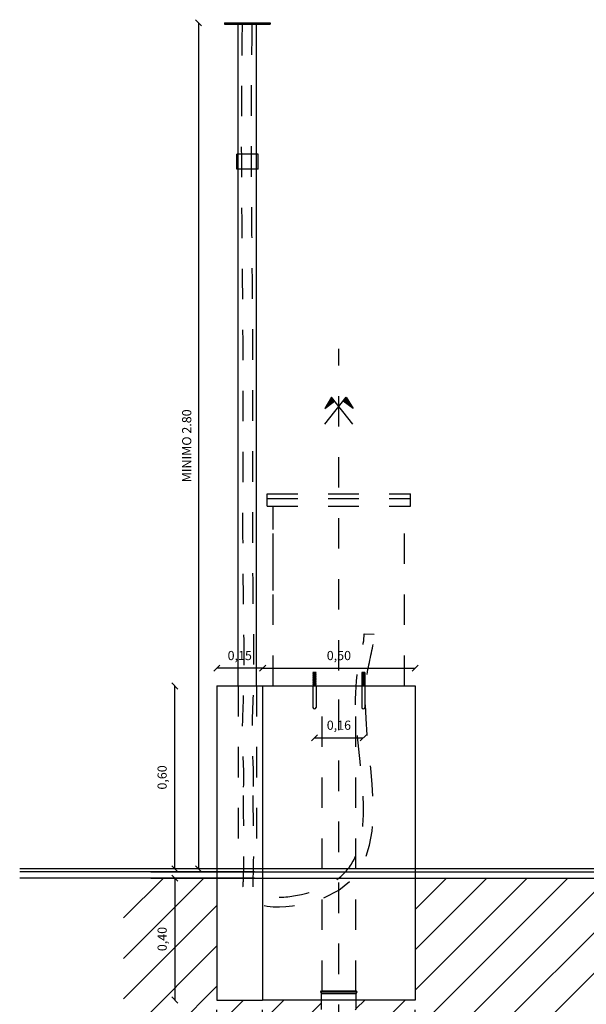
# Model space of a CAD drawing. Extents: x -12.8 to 2.1, y -1 to 4.1.
# Drawn here: x -5.2 to -3.3, y 0.7 to 4 of the extents above; entities that cross this region are included whole.
import ezdxf

# ---------------------------------------------------------------- set-up
doc = ezdxf.new("R2010")
doc.units = 0
doc.header["$LTSCALE"] = 0.007
doc.header["$MEASUREMENT"] = 0
doc.linetypes.add('HIDDEN', pattern=[0.375, 0.25, -0.125])
doc.layers.get('DEFPOINTS').update_dxf_attribs({"linetype": 'CONTINUOUS'})
for name, color, linetype in [('albañileria', 7, 'CONTINUOUS'), ('CONTROLADOR', 1, 'CONTINUOUS'), ('CORRUGADO', 1, 'CONTINUOUS'), ('COTAS', 1, 'CONTINUOUS'), ('FUSTE', 5, 'CONTINUOUS'), ('HIERRO', 2, 'CONTINUOUS'), ('SAN_Des_primaria', 2, 'CONTINUOUS'), ('TERRENO_rell', 1, 'CONTINUOUS'), ('TORNILLOS', 1, 'CONTINUOUS')]:
    doc.layers.add(name, color=color, linetype=linetype)
doc.styles.add('Cotas', font='romans.shx')
doc.dimstyles.new('Cotas 2', dxfattribs={"dimscale": 0, "dimtxt": 0.03, "dimasz": 0.02, "dimexe": 0, "dimexo": 0.016, "dimgap": 0.02, "dimtad": 1, "dimzin": 1, "dimtxsty": 'Cotas', "dimblk": 'OBLIQUE', "dimcen": 0, "dimse1": 1, "dimse2": 1, "dimclrd": 256, "dimclre": 256, "dimclrt": 2, "dimadec": 0, "dimazin": 0, "dimtfac": 1, "dimtix": 1, "dimtmove": 0, "dimatfit": 3, "dimldrblk": 'OBLIQUE', "dimfxl": 0, "dimlwd": -1, "dimlwe": -1, "dimarcsym": 0})

# ---------------------------------------------------------------- blocks, each defined once
blk = doc.blocks.new('_Oblique')
at = {"layer": 'SAN_Des_primaria', "color": 0, "linetype": 'HIDDEN', "lineweight": -2}
blk.add_line((-0.5, -0.5), (0.5, 0.5), dxfattribs=at)
blk = doc.blocks.new('*D43')
at = {"layer": 'COTAS', "linetype": 'Continuous'}
blk.add_line((-4.6459, 1.18), (-4.6459, 1.78), dxfattribs=at)
at = {"layer": 'DEFPOINTS', "color": 0, "linetype": 'Continuous'}
for p in [(-4.7937, 1.78), (-4.6459, 1.78), (-4.7937, 1.18)]:
    blk.add_point(p, dxfattribs=at)
at = {"layer": 'COTAS', "linetype": 'Continuous', "xscale": 0.02, "yscale": 0.02, "zscale": 0.02}
for p, rotation in [((-4.6459, 1.78), 90), ((-4.6459, 1.18), 270)]:
    blk.add_blockref('_Oblique', p, dxfattribs=dict(at, rotation=rotation))
at = {"layer": 'COTAS', "color": 2, "linetype": 'Continuous', "insert": (-4.6837, 1.48), "char_height": 0.03, "attachment_point": 5, "rotation": 90, "style": 'Cotas'}
blk.add_mtext('0,60', dxfattribs=at)
blk = doc.blocks.new('*D40')
at = {"layer": 'DEFPOINTS', "color": 0, "linetype": 'Continuous'}
for p in [(-4.7937, 1.15), (-4.7437, 0.75), (-4.6459, 0.75)]:
    blk.add_point(p, dxfattribs=at)
at = {"layer": 'TERRENO_rell', "linetype": 'Continuous'}
blk.add_line((-4.6459, 1.15), (-4.6459, 0.75), dxfattribs=at)
at = {"layer": 'TERRENO_rell', "linetype": 'Continuous', "xscale": 0.02, "yscale": 0.02, "zscale": 0.02}
for p, rotation in [((-4.6459, 1.15), 90), ((-4.6459, 0.75), 270)]:
    blk.add_blockref('_Oblique', p, dxfattribs=dict(at, rotation=rotation))
at = {"layer": 'TERRENO_rell', "color": 2, "linetype": 'Continuous', "insert": (-4.6837, 0.95), "char_height": 0.03, "attachment_point": 5, "rotation": 90, "style": 'Cotas'}
blk.add_mtext('0,40', dxfattribs=at)
blk = doc.blocks.new('*D39')
at = {"layer": 'COTAS', "linetype": 'Continuous'}
blk.add_line((-4.3581, 1.8381), (-3.8581, 1.8381), dxfattribs=at)
at = {"layer": 'DEFPOINTS', "color": 0, "linetype": 'Continuous'}
for p in [(-3.8581, 1.8381), (-4.3581, 1.78), (-3.8581, 1.78)]:
    blk.add_point(p, dxfattribs=at)
at = {"layer": 'COTAS', "linetype": 'Continuous', "xscale": 0.02, "yscale": 0.02, "zscale": 0.02, "rotation": 180}
blk.add_blockref('_Oblique', (-4.3581, 1.8381), dxfattribs=at)
at = {"layer": 'COTAS', "linetype": 'Continuous', "xscale": 0.02, "yscale": 0.02, "zscale": 0.02}
blk.add_blockref('_Oblique', (-3.8581, 1.8381), dxfattribs=at)
at = {"layer": 'COTAS', "color": 2, "linetype": 'Continuous', "insert": (-4.1081, 1.8759), "char_height": 0.03, "attachment_point": 5, "style": 'Cotas'}
blk.add_mtext('0,50', dxfattribs=at)
blk = doc.blocks.new('*D46')
at = {"layer": 'CORRUGADO', "linetype": 'Continuous'}
blk.add_line((-4.3581, 1.8381), (-4.5081, 1.8381), dxfattribs=at)
at = {"layer": 'DEFPOINTS', "color": 0, "linetype": 'Continuous'}
for p in [(-4.5081, 1.8381), (-4.5081, 1.78), (-4.3581, 1.78)]:
    blk.add_point(p, dxfattribs=at)
at = {"layer": 'CORRUGADO', "linetype": 'Continuous', "xscale": 0.02, "yscale": 0.02, "zscale": 0.02, "rotation": 180}
blk.add_blockref('_Oblique', (-4.5081, 1.8381), dxfattribs=at)
at = {"layer": 'CORRUGADO', "linetype": 'Continuous', "xscale": 0.02, "yscale": 0.02, "zscale": 0.02}
blk.add_blockref('_Oblique', (-4.3581, 1.8381), dxfattribs=at)
at = {"layer": 'CORRUGADO', "color": 2, "linetype": 'Continuous', "insert": (-4.4331, 1.8759), "char_height": 0.03, "attachment_point": 5, "style": 'Cotas'}
blk.add_mtext('0,15', dxfattribs=at)
blk = doc.blocks.new('*D54')
at = {"layer": 'COTAS', "linetype": 'Continuous'}
blk.add_line((-4.5682, 3.955), (-4.5682, 1.18), dxfattribs=at)
at = {"layer": 'DEFPOINTS', "color": 0, "linetype": 'Continuous'}
for p in [(-4.4831, 3.955), (-4.5682, 1.18), (-4.4831, 1.18)]:
    blk.add_point(p, dxfattribs=at)
at = {"layer": 'COTAS', "linetype": 'Continuous', "xscale": 0.02, "yscale": 0.02, "zscale": 0.02}
for p, rotation in [((-4.5682, 3.955), 90), ((-4.5682, 1.18), 270)]:
    blk.add_blockref('_Oblique', p, dxfattribs=dict(at, rotation=rotation))
at = {"layer": 'COTAS', "color": 2, "linetype": 'Continuous', "insert": (-4.6032, 2.5675), "char_height": 0.03, "attachment_point": 5, "rotation": 90, "style": 'Cotas'}
blk.add_mtext('MINIMO 2.80', dxfattribs=at)
blk = doc.blocks.new('*D58')
at = {"layer": 'COTAS', "linetype": 'Continuous'}
blk.add_line((-4.1881, 1.6096), (-4.0281, 1.6096), dxfattribs=at)
at = {"layer": 'DEFPOINTS', "color": 0, "linetype": 'Continuous'}
for p in [(-4.1881, 1.7045), (-4.0281, 1.7045), (-4.0281, 1.6096)]:
    blk.add_point(p, dxfattribs=at)
at = {"layer": 'COTAS', "linetype": 'Continuous', "xscale": 0.02, "yscale": 0.02, "zscale": 0.02, "rotation": 180}
blk.add_blockref('_Oblique', (-4.1881, 1.6096), dxfattribs=at)
at = {"layer": 'COTAS', "linetype": 'Continuous', "xscale": 0.02, "yscale": 0.02, "zscale": 0.02}
blk.add_blockref('_Oblique', (-4.0281, 1.6096), dxfattribs=at)
at = {"layer": 'COTAS', "color": 2, "linetype": 'Continuous', "insert": (-4.1081, 1.6474), "char_height": 0.03, "attachment_point": 5, "style": 'Cotas'}
blk.add_mtext('0,16', dxfattribs=at)

msp = doc.modelspace()

# ---------------------------------------------------------------- hatches: boundary and pattern name
at = {"layer": 'COTAS', "linetype": 'Continuous'}
h = msp.add_hatch(color=256, dxfattribs=at)
h.paths.add_polyline_path([(-4.1413, 2.7), (-4.1413, 2.7119), (-4.1323, 2.7267), (-4.1224, 2.7141)])
h.paths.add_polyline_path([(-4.1413, 2.7119), (-4.1413, 2.7), (-4.1545, 2.6902)])
h = msp.add_hatch(color=256, dxfattribs=at)
h.paths.add_polyline_path([(-4.0749, 2.7), (-4.0749, 2.7119), (-4.0839, 2.7267), (-4.0938, 2.7141)])
h.paths.add_polyline_path([(-4.0749, 2.7119), (-4.0749, 2.7), (-4.0617, 2.6902)])
msp.add_hatch(color=256, dxfattribs=at).paths.add_polyline_path([(-4.1413, 2.7119), (-4.1413, 2.7), (-4.1545, 2.6902)])
at = {"layer": 'TERRENO_rell', "linetype": 'Continuous'}
h = msp.add_hatch(dxfattribs=at)
h.set_pattern_fill('ANSI31', color=256, scale=0.75, style=0)
h.paths.add_polyline_path([(-2.679, 0.4319), (-2.679, 1.15), (-3.8581, 1.15), (-3.8581, 0.75), (-3.8581, 0.4319)])
h.paths.add_polyline_path([(-2.4642, 0.6354), (-2.4774, 0.6629), (-2.4829, 0.719), (-2.486, 0.719), (-2.486, 0.75), (-2.629, 0.75), (-2.629, 1.15), (-2.679, 1.15), (-2.679, 0.4319), (-1.7825, 0.4319), (-1.7825, 0.6017), (-2.204, 0.6017), (-2.3072, 0.6017), (-2.3072, 0.5997), (-2.3103, 0.5972), (-2.3157, 0.5997), (-2.3682, 0.5997), (-2.3682, 0.6028), (-2.4243, 0.6083), (-2.4426, 0.6156)])
edge = h.paths.add_edge_path()
edge.add_line((-1.7825, 0.7117), (-1.7825, 1.15))
edge.add_line((-1.7825, 1.15), (-2.229, 1.15))
edge.add_line((-2.229, 1.15), (-2.229, 0.75))
edge.add_line((-2.229, 0.75), (-2.3721, 0.75))
edge.add_line((-2.3721, 0.75), (-2.3721, 0.719))
edge.add_line((-2.3721, 0.719), (-2.376, 0.719))
edge.add_spline(control_points=[(-2.376, 0.719), (-2.3759, 0.715), (-2.3723, 0.7098), (-2.3682, 0.7097)], knot_values=[0.000084, 0.000084, 0.000084, 0.000084, 0.012137, 0.012137, 0.012137, 0.012137], degree=3, periodic=0)
edge.add_line((-2.3682, 0.7097), (-2.3682, 0.7136))
edge.add_line((-2.3682, 0.7136), (-2.3157, 0.7136))
edge.add_line((-2.3157, 0.7136), (-2.3103, 0.7161))
edge.add_line((-2.3103, 0.7161), (-2.3072, 0.7136))
edge.add_line((-2.3072, 0.7136), (-2.3072, 0.7117))
edge.add_line((-2.3072, 0.7117), (-2.204, 0.7117))
edge.add_line((-2.204, 0.7117), (-1.7825, 0.7117))
edge = h.paths.add_edge_path()
edge.add_line((-3.8581, 0.75), (-4.0512, 0.75))
edge.add_line((-4.0512, 0.75), (-4.0512, 0.719))
edge.add_line((-4.0512, 0.719), (-4.0551, 0.719))
edge.add_spline(control_points=[(-4.0551, 0.719), (-4.0551, 0.7176), (-4.0551, 0.7155), (-4.0551, 0.6835)], knot_values=[0.038993, 0.038993, 0.038993, 0.038993, 0.04336, 0.04336, 0.04336, 0.04336], degree=3, periodic=0)
edge.add_arc((-4.1081, 0.6567), 0.0595, 0, 26.8319, ccw=False)
edge.add_arc((-4.1081, 0.6567), 0.0595, -89.9986, 0, ccw=False)
edge.add_line((-4.1081, 0.5972), (-4.1081, 0.4319))
edge.add_line((-4.1081, 0.4319), (-3.8581, 0.4319))
edge.add_line((-3.8581, 0.4319), (-3.8581, 0.75))
edge = h.paths.add_edge_path()
edge.add_line((-4.3581, 0.4319), (-4.1081, 0.4319))
edge.add_line((-4.1081, 0.4319), (-4.1081, 0.5972))
edge.add_arc((-4.1081, 0.6567), 0.0595, 180, 270.0014, ccw=False)
edge.add_arc((-4.1081, 0.6567), 0.0595, 153.1681, 180, ccw=False)
edge.add_spline(control_points=[(-4.1611, 0.6835), (-4.1611, 0.7155), (-4.1611, 0.7176), (-4.1611, 0.719)], knot_values=[0.038993, 0.038993, 0.038993, 0.038993, 0.04336, 0.04336, 0.04336, 0.04336], degree=3, periodic=0)
edge.add_line((-4.1611, 0.719), (-4.165, 0.719))
edge.add_line((-4.165, 0.719), (-4.165, 0.75))
edge.add_line((-4.165, 0.75), (-4.3581, 0.75))
edge.add_line((-4.3581, 0.75), (-4.3581, 0.4319))
h.paths.add_polyline_path([(-4.5081, 0.4319), (-4.3581, 0.4319), (-4.3581, 0.75), (-4.5081, 0.75)])
h.paths.add_polyline_path([(-4.8145, 0.4319), (-4.5081, 0.4319), (-4.5081, 0.75), (-4.5081, 1.15), (-4.8145, 1.15)])
h.paths.add_polyline_path([(-3.7686, 0.8968), (-3.7686, 1.0032), (-3.7179, 1.0032), (-3.7179, 0.8968)], flags=24)
h.paths.add_polyline_path([(-2.4598, 0.5282), (-2.3534, 0.5282), (-2.3534, 0.4775), (-2.4598, 0.4775)], flags=24)
h.paths.add_polyline_path([(-4.1613, 0.4453), (-4.0549, 0.4453), (-4.0549, 0.3945), (-4.1613, 0.3945)], flags=9)

# ---------------------------------------------------------------- linework, layer by layer
at = {"layer": 'albañileria'}
msp.add_line((-1.4394, 1.18), (-5.1546, 1.18), dxfattribs=at)
at = {"layer": 'albañileria', "color": 1}
for p, q in [((-4.3848, 1.17), (-5.1546, 1.17)), ((-4.7248, 1.17), (-1.4394, 1.17)), ((-4.3848, 1.15), (-5.1546, 1.15)), ((-4.7248, 1.15), (-1.4394, 1.15))]:
    msp.add_line(p, q, dxfattribs=at)
at = {"layer": 'CONTROLADOR', "linetype": 'HIDDEN'}
for p, q in [((-4.3431, 2.395), (-4.3431, 2.41)), ((-4.3431, 2.41), (-3.8731, 2.41)), ((-4.3431, 2.395), (-3.8731, 2.395)), ((-4.3431, 2.37), (-4.3431, 2.395)), ((-3.8731, 2.395), (-3.8731, 2.41)), ((-3.8731, 2.37), (-3.8731, 2.395)), ((-4.3431, 2.37), (-3.8731, 2.37)), ((-4.3231, 2.0934), (-4.3231, 2.37)), ((-4.3231, 1.78), (-4.3231, 2.37)), ((-3.8931, 1.78), (-3.8931, 2.37))]:
    msp.add_line(p, q, dxfattribs=at)
at = {"layer": 'CORRUGADO', "linetype": 'HIDDEN'}
msp.add_line((-4.025, 1.9506), (-3.993, 1.9499), dxfattribs=at)
for points, knots in [([(-4.4252, 3.9481), (-4.4289, 3.6849), (-4.4284, 3.5204), (-4.4247, 3.0943), (-4.422, 2.8304), (-4.4235, 2.444), (-4.424, 2.3221), (-4.4229, 2.1258), (-4.4216, 2.0506), (-4.4197, 1.8987), (-4.4188, 1.8223), (-4.4233, 1.7012), (-4.425, 1.6638), (-4.4255, 1.6004), (-4.4249, 1.5743), (-4.4216, 1.5219), (-4.4195, 1.4924), (-4.4223, 1.421)], [0.127446, 0.127446, 0.127446, 0.127446, 0.622991, 0.622991, 1.406897, 1.406897, 1.771244, 1.771244, 2.006832, 2.006832, 2.24242, 2.24242, 2.342135, 2.342135, 2.412355, 2.412355, 2.487068, 2.487068, 2.487068, 2.487068]), ([(-4.3932, 3.9498), (-4.3969, 3.6848), (-4.3964, 3.5198), (-4.3927, 3.0982), (-4.39, 2.8386), (-4.3916, 2.4265), (-4.3923, 2.2746), (-4.3896, 2.0179), (-4.3867, 1.9116), (-4.3894, 1.7207), (-4.396, 1.6394), (-4.3907, 1.5345), (-4.3869, 1.5056), (-4.3904, 1.4197)], [0.126728, 0.126728, 0.126728, 0.126728, 0.624381, 0.624381, 1.393925, 1.393925, 1.848572, 1.848572, 2.188481, 2.188481, 2.398399, 2.398399, 2.487068, 2.487068, 2.487068, 2.487068]), ([(-4.3903, 1.4212), (-4.3899, 1.354), (-4.3881, 1.2876), (-4.3887, 1.1972), (-4.3891, 1.1752), (-4.3903, 1.1403), (-4.3911, 1.1274), (-4.3895, 1.1159), (-4.3879, 1.1124), (-4.378, 1.1004), (-4.3586, 1.0911), (-4.301, 1.0855), (-4.2649, 1.0886), (-4.1846, 1.1063), (-4.1447, 1.1234), (-4.0886, 1.164), (-4.0695, 1.188), (-4.022, 1.2859), (-4.024, 1.3845), (-4.0445, 1.5986), (-4.0622, 1.7128), (-4.0412, 1.868), (-4.0259, 1.9114), (-4.025, 1.9506)], [0, 0, 0, 0, 0.202706, 0.202706, 0.267238, 0.267238, 0.303866, 0.303866, 0.340495, 0.340495, 0.427265, 0.427265, 0.514036, 0.514036, 0.62884, 0.62884, 0.743644, 0.743644, 1.026833, 1.026833, 1.310021, 1.310021, 1.448756, 1.448756, 1.448756, 1.448756])]:
    msp.add_open_spline(points, degree=3, knots=knots, dxfattribs=at)
at = {"layer": 'CORRUGADO', "linetype": 'HIDDEN', "start_tangent": (0.006655, -0.999978), "end_tangent": (0.022751, 0.999741)}
msp.add_spline([(-4.4223, 1.421), (-4.4223, 1.1415), (-4.4223, 1.1201), (-4.1558, 1.0859), (-4.0144, 1.8259), (-3.993, 1.9499)], degree=3, dxfattribs=at)
at = {"layer": 'COTAS', "linetype": 'HIDDEN'}
for p, q in [((-4.1081, 1.8304), (-4.1081, 2.8853)), ((-4.1081, -0.9648), (-4.1081, 1.8304)), ((-4.5081, 0.2175), (-4.5081, 0.75)), ((-4.3581, 0.0175), (-4.3581, 0.75)), ((-3.8581, 0.2175), (-3.8581, 0.75))]:
    msp.add_line(p, q, dxfattribs=at)
at = {"layer": 'COTAS', "linetype": 'Continuous'}
for p, q in [((-4.1323, 2.7267), (-4.1545, 2.6902)), ((-4.1545, 2.6902), (-4.1224, 2.7141)), ((-4.1538, 2.6382), (-4.0839, 2.7267)), ((-4.0624, 2.6382), (-4.1323, 2.7267)), ((-4.0617, 2.6902), (-4.0938, 2.7141)), ((-4.0839, 2.7267), (-4.0617, 2.6902))]:
    msp.add_line(p, q, dxfattribs=at)
at = {"layer": 'FUSTE'}
for p, q in [((-4.5081, 1.78), (-3.8581, 1.78)), ((-4.5081, 1.78), (-4.5081, 0.75)), ((-4.3581, 1.78), (-4.3581, 0.75)), ((-3.8581, 1.78), (-3.8581, 0.75)), ((-3.8581, 0.75), (-4.3581, 0.75))]:
    msp.add_line(p, q, dxfattribs=at)
at = {"layer": 'FUSTE', "color": 5, "linetype": 'Continuous'}
msp.add_line((-4.5081, 0.75), (-4.3581, 0.75), dxfattribs=at)
at = {"layer": 'HIERRO', "linetype": 'Continuous'}
for p, q in [((-4.4831, 3.955), (-4.4831, 3.95)), ((-4.4831, 3.955), (-4.3331, 3.955)), ((-4.4831, 3.95), (-4.3331, 3.95)), ((-4.4381, 3.5245), (-4.4381, 3.95)), ((-4.3781, 3.5245), (-4.3781, 3.95)), ((-4.3331, 3.955), (-4.3331, 3.95)), ((-4.4381, 1.78), (-4.4381, 3.6745)), ((-4.3781, 1.78), (-4.3781, 3.6745)), ((-4.4431, 3.4745), (-4.4431, 3.5245)), ((-4.3731, 3.5245), (-4.4431, 3.5245)), ((-4.3731, 3.4745), (-4.3731, 3.5245)), ((-4.3731, 3.4745), (-4.4431, 3.4745))]:
    msp.add_line(p, q, dxfattribs=at)
at = {"layer": 'HIERRO', "linetype": 'HIDDEN'}
for p, q in [((-4.4381, 1.78), (-4.4381, 1.18)), ((-4.3781, 1.78), (-4.3781, 1.18)), ((-4.3781, 1.18), (-4.4381, 1.18))]:
    msp.add_line(p, q, dxfattribs=at)
at = {"layer": 'SAN_Des_primaria', "linetype": 'HIDDEN'}
for p, q in [((-4.1631, 0.78), (-4.1631, 1.78)), ((-4.0531, 0.78), (-4.0531, 1.78))]:
    msp.add_line(p, q, dxfattribs=at)
at = {"layer": 'SAN_Des_primaria', "linetype": 'Continuous'}
for p, q in [((-4.1675, 0.777), (-4.165, 0.78)), ((-4.165, 0.7715), (-4.1675, 0.777)), ((-4.1675, 0.7768), (-4.0487, 0.7768)), ((-4.165, 0.78), (-4.0512, 0.78)), ((-4.0486, 0.777), (-4.0512, 0.78)), ((-4.0512, 0.7715), (-4.0486, 0.777)), ((-4.165, 0.7715), (-4.0512, 0.7715)), ((-4.165, 0.719), (-4.165, 0.7715)), ((-4.0512, 0.719), (-4.0512, 0.7715))]:
    msp.add_line(p, q, dxfattribs=at)
at = {"layer": 'TORNILLOS', "linetype": 'Continuous'}
for p, q in [((-4.1933, 1.8245), (-4.1833, 1.8245)), ((-4.1829, 1.8238), (-4.1933, 1.8245)), ((-4.1933, 1.8245), (-4.1928, 1.8238)), ((-4.1933, 1.8245), (-4.1833, 1.8245)), ((-4.1926, 1.8234), (-4.1933, 1.8224)), ((-4.1829, 1.8217), (-4.1933, 1.8224)), ((-4.1933, 1.8224), (-4.1926, 1.8213)), ((-4.1829, 1.8217), (-4.1933, 1.8224)), ((-4.1829, 1.8217), (-4.1933, 1.8224)), ((-4.1926, 1.8213), (-4.1933, 1.8203)), ((-4.1829, 1.8196), (-4.1933, 1.8203)), ((-4.1933, 1.8203), (-4.1926, 1.8193)), ((-4.1829, 1.8196), (-4.1933, 1.8203)), ((-4.1926, 1.8193), (-4.1933, 1.8183)), ((-4.1829, 1.8176), (-4.1933, 1.8183)), ((-4.1933, 1.8183), (-4.1926, 1.8172)), ((-4.1926, 1.8172), (-4.1933, 1.8162)), ((-4.1829, 1.8155), (-4.1933, 1.8162)), ((-4.1933, 1.8162), (-4.1926, 1.8151)), ((-4.1926, 1.8151), (-4.1933, 1.8141)), ((-4.1933, 1.8141), (-4.1926, 1.813)), ((-4.1829, 1.8134), (-4.1933, 1.8141)), ((-4.1926, 1.813), (-4.1933, 1.812)), ((-4.1933, 1.812), (-4.1926, 1.8109)), ((-4.1829, 1.8113), (-4.1933, 1.812)), ((-4.1926, 1.8109), (-4.1933, 1.8099)), ((-4.1933, 1.8099), (-4.1926, 1.8088)), ((-4.1829, 1.8092), (-4.1933, 1.8099)), ((-4.1926, 1.8088), (-4.1933, 1.8078)), ((-4.1928, 1.8238), (-4.1926, 1.8234)), ((-4.1835, 1.8228), (-4.1926, 1.8234)), ((-4.1835, 1.8207), (-4.1926, 1.8213)), ((-4.1835, 1.8186), (-4.1926, 1.8193)), ((-4.1835, 1.8166), (-4.1926, 1.8172)), ((-4.1835, 1.8145), (-4.1926, 1.8151)), ((-4.1835, 1.8124), (-4.1926, 1.813)), ((-4.1835, 1.8103), (-4.1926, 1.8109)), ((-4.1835, 1.8082), (-4.1926, 1.8088)), ((-4.1829, 1.8238), (-4.1835, 1.8228)), ((-4.1835, 1.8228), (-4.1829, 1.8217)), ((-4.1829, 1.8217), (-4.1835, 1.8207)), ((-4.1835, 1.8207), (-4.1829, 1.8196)), ((-4.1829, 1.8196), (-4.1835, 1.8186)), ((-4.1835, 1.8186), (-4.1829, 1.8176)), ((-4.1829, 1.8176), (-4.1835, 1.8166)), ((-4.1835, 1.8166), (-4.1829, 1.8155)), ((-4.1829, 1.8155), (-4.1835, 1.8145)), ((-4.1835, 1.8145), (-4.1829, 1.8134)), ((-4.1829, 1.8134), (-4.1835, 1.8124)), ((-4.1835, 1.8124), (-4.1829, 1.8113)), ((-4.1829, 1.8113), (-4.1835, 1.8103)), ((-4.1835, 1.8103), (-4.1829, 1.8092)), ((-4.1829, 1.8092), (-4.1835, 1.8082)), ((-4.1833, 1.8245), (-4.1829, 1.8238)), ((-4.0333, 1.8238), (-4.0229, 1.8245)), ((-4.0329, 1.8245), (-4.0333, 1.8238)), ((-4.0333, 1.8238), (-4.0327, 1.8228)), ((-4.0327, 1.8228), (-4.0333, 1.8217)), ((-4.0333, 1.8217), (-4.0229, 1.8224)), ((-4.0333, 1.8217), (-4.0229, 1.8224)), ((-4.0333, 1.8217), (-4.0229, 1.8224)), ((-4.0333, 1.8217), (-4.0327, 1.8207)), ((-4.0327, 1.8207), (-4.0333, 1.8196)), ((-4.0333, 1.8196), (-4.0229, 1.8203)), ((-4.0333, 1.8196), (-4.0229, 1.8203)), ((-4.0333, 1.8196), (-4.0327, 1.8186)), ((-4.0327, 1.8186), (-4.0333, 1.8176)), ((-4.0333, 1.8176), (-4.0229, 1.8183)), ((-4.0333, 1.8176), (-4.0327, 1.8166)), ((-4.0327, 1.8166), (-4.0333, 1.8155)), ((-4.0333, 1.8155), (-4.0229, 1.8162)), ((-4.0333, 1.8155), (-4.0327, 1.8145)), ((-4.0327, 1.8145), (-4.0333, 1.8134)), ((-4.0333, 1.8134), (-4.0229, 1.8141)), ((-4.0333, 1.8134), (-4.0327, 1.8124)), ((-4.0327, 1.8124), (-4.0333, 1.8113)), ((-4.0333, 1.8113), (-4.0229, 1.812)), ((-4.0333, 1.8113), (-4.0327, 1.8103)), ((-4.0327, 1.8103), (-4.0333, 1.8092)), ((-4.0333, 1.8092), (-4.0229, 1.8099)), ((-4.0333, 1.8092), (-4.0327, 1.8082)), ((-4.0229, 1.8245), (-4.0329, 1.8245)), ((-4.0229, 1.8245), (-4.0329, 1.8245)), ((-4.0327, 1.8228), (-4.0236, 1.8234)), ((-4.0327, 1.8207), (-4.0236, 1.8213)), ((-4.0327, 1.8186), (-4.0236, 1.8193)), ((-4.0327, 1.8166), (-4.0236, 1.8172)), ((-4.0327, 1.8145), (-4.0236, 1.8151)), ((-4.0327, 1.8124), (-4.0236, 1.813)), ((-4.0327, 1.8103), (-4.0236, 1.8109)), ((-4.0327, 1.8082), (-4.0236, 1.8088)), ((-4.0234, 1.8238), (-4.0236, 1.8234)), ((-4.0236, 1.8234), (-4.0229, 1.8224)), ((-4.0229, 1.8224), (-4.0236, 1.8213)), ((-4.0236, 1.8213), (-4.0229, 1.8203)), ((-4.0229, 1.8203), (-4.0236, 1.8193)), ((-4.0236, 1.8193), (-4.0229, 1.8183)), ((-4.0229, 1.8183), (-4.0236, 1.8172)), ((-4.0236, 1.8172), (-4.0229, 1.8162)), ((-4.0229, 1.8162), (-4.0236, 1.8151)), ((-4.0236, 1.8151), (-4.0229, 1.8141)), ((-4.0229, 1.8141), (-4.0236, 1.813)), ((-4.0236, 1.813), (-4.0229, 1.812)), ((-4.0229, 1.812), (-4.0236, 1.8109)), ((-4.0236, 1.8109), (-4.0229, 1.8099)), ((-4.0229, 1.8099), (-4.0236, 1.8088)), ((-4.0236, 1.8088), (-4.0229, 1.8078)), ((-4.0229, 1.8245), (-4.0234, 1.8238)), ((-4.1933, 1.8078), (-4.1926, 1.8068)), ((-4.1829, 1.8071), (-4.1933, 1.8078)), ((-4.1926, 1.8068), (-4.1933, 1.8058)), ((-4.1933, 1.8058), (-4.1926, 1.8047)), ((-4.1829, 1.8051), (-4.1933, 1.8058)), ((-4.1926, 1.8047), (-4.1933, 1.8037)), ((-4.1933, 1.8037), (-4.1926, 1.8026)), ((-4.1829, 1.803), (-4.1933, 1.8037)), ((-4.1926, 1.8026), (-4.1933, 1.8016)), ((-4.1933, 1.8016), (-4.1926, 1.8005)), ((-4.1829, 1.8009), (-4.1933, 1.8016)), ((-4.1926, 1.8005), (-4.1933, 1.7995)), ((-4.1933, 1.7995), (-4.1926, 1.7984)), ((-4.1829, 1.7988), (-4.1933, 1.7995)), ((-4.1926, 1.7984), (-4.1933, 1.7974)), ((-4.1933, 1.7974), (-4.1926, 1.7963)), ((-4.1829, 1.7967), (-4.1933, 1.7974)), ((-4.1926, 1.7963), (-4.1933, 1.7953)), ((-4.1933, 1.7953), (-4.1926, 1.7942)), ((-4.1829, 1.7946), (-4.1933, 1.7953)), ((-4.1926, 1.7942), (-4.1933, 1.7933)), ((-4.1933, 1.7933), (-4.1926, 1.7922)), ((-4.1829, 1.7926), (-4.1933, 1.7933)), ((-4.1926, 1.7922), (-4.1933, 1.7912)), ((-4.1933, 1.7912), (-4.1926, 1.7901)), ((-4.1829, 1.7905), (-4.1933, 1.7912)), ((-4.1926, 1.7901), (-4.1933, 1.7891)), ((-4.1933, 1.7891), (-4.1926, 1.788)), ((-4.1829, 1.7884), (-4.1933, 1.7891)), ((-4.1926, 1.788), (-4.1933, 1.787)), ((-4.1933, 1.787), (-4.1926, 1.7859)), ((-4.1829, 1.7863), (-4.1933, 1.787)), ((-4.1926, 1.7859), (-4.1933, 1.7849)), ((-4.1933, 1.7849), (-4.1926, 1.7838)), ((-4.1829, 1.7842), (-4.1933, 1.7849)), ((-4.1926, 1.7838), (-4.1933, 1.7828)), ((-4.1933, 1.7828), (-4.1926, 1.7817)), ((-4.1829, 1.7821), (-4.1933, 1.7828)), ((-4.1926, 1.7817), (-4.1933, 1.7808)), ((-4.1829, 1.7801), (-4.1933, 1.7808)), ((-4.1933, 1.7808), (-4.1928, 1.78)), ((-4.1933, 1.7808), (-4.1933, 1.7097)), ((-4.1835, 1.8061), (-4.1926, 1.8068)), ((-4.1835, 1.8041), (-4.1926, 1.8047)), ((-4.1835, 1.802), (-4.1926, 1.8026)), ((-4.1835, 1.7999), (-4.1926, 1.8005)), ((-4.1835, 1.7978), (-4.1926, 1.7984)), ((-4.1835, 1.7957), (-4.1926, 1.7963)), ((-4.1835, 1.7936), (-4.1926, 1.7942)), ((-4.1835, 1.7916), (-4.1926, 1.7922)), ((-4.1835, 1.7895), (-4.1926, 1.7901)), ((-4.1835, 1.7874), (-4.1926, 1.788)), ((-4.1835, 1.7853), (-4.1926, 1.7859)), ((-4.1835, 1.7832), (-4.1926, 1.7838)), ((-4.1835, 1.7811), (-4.1926, 1.7817)), ((-4.1835, 1.8082), (-4.1829, 1.8071)), ((-4.1829, 1.8071), (-4.1835, 1.8061)), ((-4.1835, 1.8061), (-4.1829, 1.8051)), ((-4.1829, 1.8051), (-4.1835, 1.8041)), ((-4.1835, 1.8041), (-4.1829, 1.803)), ((-4.1829, 1.803), (-4.1835, 1.802)), ((-4.1835, 1.802), (-4.1829, 1.8009)), ((-4.1829, 1.8009), (-4.1835, 1.7999)), ((-4.1835, 1.7999), (-4.1829, 1.7988)), ((-4.1829, 1.7988), (-4.1835, 1.7978)), ((-4.1835, 1.7978), (-4.1829, 1.7967)), ((-4.1829, 1.7967), (-4.1835, 1.7957)), ((-4.1835, 1.7957), (-4.1829, 1.7946)), ((-4.1829, 1.7946), (-4.1835, 1.7936)), ((-4.1835, 1.7936), (-4.1829, 1.7926)), ((-4.1829, 1.7926), (-4.1835, 1.7916)), ((-4.1835, 1.7916), (-4.1829, 1.7905)), ((-4.1829, 1.7905), (-4.1835, 1.7895)), ((-4.1835, 1.7895), (-4.1829, 1.7884)), ((-4.1829, 1.7884), (-4.1835, 1.7874)), ((-4.1835, 1.7874), (-4.1829, 1.7863)), ((-4.1829, 1.7863), (-4.1835, 1.7853)), ((-4.1835, 1.7853), (-4.1829, 1.7842)), ((-4.1829, 1.7842), (-4.1835, 1.7832)), ((-4.1835, 1.7832), (-4.1829, 1.7821)), ((-4.1829, 1.7821), (-4.1835, 1.7811)), ((-4.1835, 1.7811), (-4.1829, 1.7801)), ((-4.1829, 1.7801), (-4.1829, 1.7097)), ((-4.0327, 1.8082), (-4.0333, 1.8071)), ((-4.0333, 1.8071), (-4.0229, 1.8078)), ((-4.0333, 1.8071), (-4.0327, 1.8061)), ((-4.0327, 1.8061), (-4.0333, 1.8051)), ((-4.0333, 1.8051), (-4.0229, 1.8058)), ((-4.0333, 1.8051), (-4.0327, 1.8041)), ((-4.0327, 1.8041), (-4.0333, 1.803)), ((-4.0333, 1.803), (-4.0229, 1.8037)), ((-4.0333, 1.803), (-4.0327, 1.802)), ((-4.0327, 1.802), (-4.0333, 1.8009)), ((-4.0333, 1.8009), (-4.0229, 1.8016)), ((-4.0333, 1.8009), (-4.0327, 1.7999)), ((-4.0327, 1.7999), (-4.0333, 1.7988)), ((-4.0333, 1.7988), (-4.0229, 1.7995)), ((-4.0333, 1.7988), (-4.0327, 1.7978)), ((-4.0327, 1.7978), (-4.0333, 1.7967)), ((-4.0333, 1.7967), (-4.0229, 1.7974)), ((-4.0333, 1.7967), (-4.0327, 1.7957)), ((-4.0327, 1.7957), (-4.0333, 1.7946)), ((-4.0333, 1.7946), (-4.0229, 1.7953)), ((-4.0333, 1.7946), (-4.0327, 1.7936)), ((-4.0327, 1.7936), (-4.0333, 1.7926)), ((-4.0333, 1.7926), (-4.0229, 1.7933)), ((-4.0333, 1.7926), (-4.0327, 1.7916)), ((-4.0327, 1.7916), (-4.0333, 1.7905)), ((-4.0333, 1.7905), (-4.0229, 1.7912)), ((-4.0333, 1.7905), (-4.0327, 1.7895)), ((-4.0327, 1.7895), (-4.0333, 1.7884)), ((-4.0333, 1.7884), (-4.0229, 1.7891)), ((-4.0333, 1.7884), (-4.0327, 1.7874)), ((-4.0327, 1.7874), (-4.0333, 1.7863)), ((-4.0333, 1.7863), (-4.0229, 1.787)), ((-4.0333, 1.7863), (-4.0327, 1.7853)), ((-4.0327, 1.7853), (-4.0333, 1.7842)), ((-4.0333, 1.7842), (-4.0229, 1.7849)), ((-4.0333, 1.7842), (-4.0327, 1.7832)), ((-4.0327, 1.7832), (-4.0333, 1.7821)), ((-4.0333, 1.7821), (-4.0229, 1.7828)), ((-4.0333, 1.7821), (-4.0327, 1.7811)), ((-4.0327, 1.7811), (-4.0333, 1.7801)), ((-4.0333, 1.7801), (-4.0229, 1.7808)), ((-4.0333, 1.7801), (-4.0333, 1.7097)), ((-4.0327, 1.8061), (-4.0236, 1.8068)), ((-4.0327, 1.8041), (-4.0236, 1.8047)), ((-4.0327, 1.802), (-4.0236, 1.8026)), ((-4.0327, 1.7999), (-4.0236, 1.8005)), ((-4.0327, 1.7978), (-4.0236, 1.7984)), ((-4.0327, 1.7957), (-4.0236, 1.7963)), ((-4.0327, 1.7936), (-4.0236, 1.7942)), ((-4.0327, 1.7916), (-4.0236, 1.7922)), ((-4.0327, 1.7895), (-4.0236, 1.7901)), ((-4.0327, 1.7874), (-4.0236, 1.788)), ((-4.0327, 1.7853), (-4.0236, 1.7859)), ((-4.0327, 1.7832), (-4.0236, 1.7838)), ((-4.0327, 1.7811), (-4.0236, 1.7817)), ((-4.0229, 1.8078), (-4.0236, 1.8068)), ((-4.0236, 1.8068), (-4.0229, 1.8058)), ((-4.0229, 1.8058), (-4.0236, 1.8047)), ((-4.0236, 1.8047), (-4.0229, 1.8037)), ((-4.0229, 1.8037), (-4.0236, 1.8026)), ((-4.0236, 1.8026), (-4.0229, 1.8016)), ((-4.0229, 1.8016), (-4.0236, 1.8005)), ((-4.0236, 1.8005), (-4.0229, 1.7995)), ((-4.0229, 1.7995), (-4.0236, 1.7984)), ((-4.0236, 1.7984), (-4.0229, 1.7974)), ((-4.0229, 1.7974), (-4.0236, 1.7963)), ((-4.0236, 1.7963), (-4.0229, 1.7953)), ((-4.0229, 1.7953), (-4.0236, 1.7942)), ((-4.0236, 1.7942), (-4.0229, 1.7933)), ((-4.0229, 1.7933), (-4.0236, 1.7922)), ((-4.0236, 1.7922), (-4.0229, 1.7912)), ((-4.0229, 1.7912), (-4.0236, 1.7901)), ((-4.0236, 1.7901), (-4.0229, 1.7891)), ((-4.0229, 1.7891), (-4.0236, 1.788)), ((-4.0236, 1.788), (-4.0229, 1.787)), ((-4.0229, 1.787), (-4.0236, 1.7859)), ((-4.0236, 1.7859), (-4.0229, 1.7849)), ((-4.0229, 1.7849), (-4.0236, 1.7838)), ((-4.0236, 1.7838), (-4.0229, 1.7828)), ((-4.0229, 1.7828), (-4.0236, 1.7817)), ((-4.0236, 1.7817), (-4.0229, 1.7808)), ((-4.0229, 1.7808), (-4.0234, 1.78)), ((-4.0229, 1.7808), (-4.0229, 1.7097))]:
    msp.add_line(p, q, dxfattribs=at)
for centre in [(-4.1881, 1.7097), (-4.0281, 1.7097)]:
    msp.add_arc(centre, 0.0052, 180, 0, dxfattribs=at)

# ---------------------------------------------------------------- dimensions: what is measured, and where the dimension line sits
at = {"layer": 'CORRUGADO', "linetype": 'Continuous'}
dim = msp.add_linear_dim(base=(-4.5081, 1.8381), p1=(-4.3581, 1.78), p2=(-4.5081, 1.78), angle=180, dimstyle='Cotas 2', override={"dimscale": 1, "dimtmove": 1}, dxfattribs=at)
dim.commit()
dim.dimension.update_dxf_attribs({"geometry": '*D46', "text_midpoint": (-4.4331, 1.8759)})
at = {"layer": 'COTAS', "linetype": 'Continuous'}
dim = msp.add_aligned_dim(p1=(-4.4831, 3.955), p2=(-4.4831, 1.18), distance=-0.0851, text='MINIMO 2.80', dimstyle='Cotas 2', override={"dimscale": 1}, dxfattribs=at)
dim.commit()
dim.dimension.update_dxf_attribs({"geometry": '*D54', "text_midpoint": (-4.6032, 2.5675)})
dim = msp.add_linear_dim(base=(-3.8581, 1.8381), p1=(-4.3581, 1.78), p2=(-3.8581, 1.78), angle=0, dimstyle='Cotas 2', override={"dimscale": 1}, dxfattribs=at)
dim.commit()
dim.dimension.update_dxf_attribs({"geometry": '*D39', "text_midpoint": (-4.1081, 1.8381), "dimtype": 161})
for p1, p2, distance, picture, middle in [((-4.7937, 1.18), (-4.7937, 1.78), -0.1479, '*D43', (-4.6837, 1.48)), ((-4.1881, 1.7045), (-4.0281, 1.7045), -0.0949, '*D58', (-4.1081, 1.6474))]:
    dim = msp.add_aligned_dim(p1=p1, p2=p2, distance=distance, dimstyle='Cotas 2', override={"dimscale": 1}, dxfattribs=at)
    dim.commit()
    dim.dimension.update_dxf_attribs({"geometry": picture, "text_midpoint": middle})
at = {"layer": 'TERRENO_rell', "color": 1, "linetype": 'Continuous'}
dim = msp.add_linear_dim(base=(-4.6459, 0.75), p1=(-4.7937, 1.15), p2=(-4.7437, 0.75), angle=270, dimstyle='Cotas 2', override={"dimscale": 1}, dxfattribs=at)
dim.commit()
dim.dimension.update_dxf_attribs({"geometry": '*D40', "text_midpoint": (-4.6837, 0.95)})

doc.saveas('drawing.dxf')
